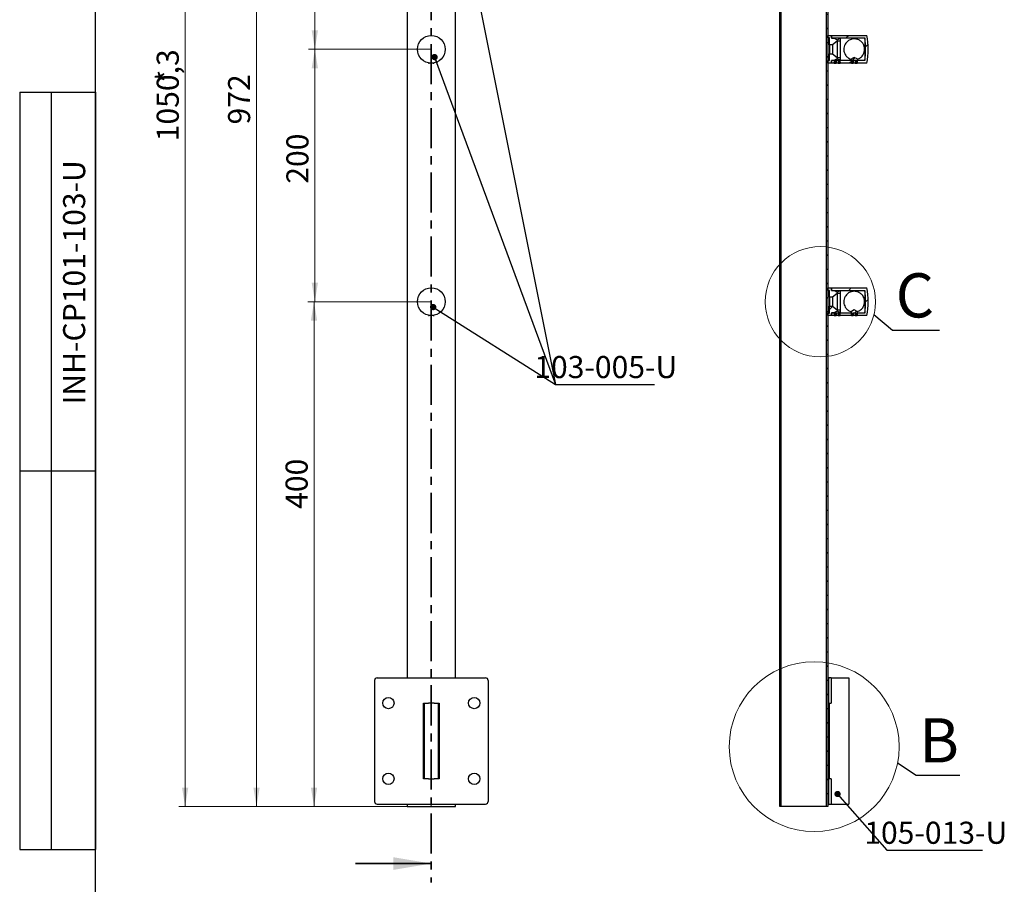
# Model space of a CAD drawing. Units: millimetres. Extents: x 8 to 297, y 1 to 415.
# Drawn here: x 8 to 164, y 166 to 303 of the extents above; entities that cross this region are included whole.
import ezdxf

# ---------------------------------------------------------------- set-up
doc = ezdxf.new("R2010")
doc.units = ezdxf.units.MM
doc.linetypes.add('CENTER', pattern=[10.16, 6.35, -1.27, 1.27, -1.27])
doc.styles.add('SLDTEXTSTYLE1', font='TXT', dxfattribs={"width": 0.7})
doc.styles.add('SLDTEXTSTYLE2', font='TXT', dxfattribs={"width": 0.605})
doc.dimstyles.new('SLDDIMSTYLE0', dxfattribs={"dimtxt": 3.5, "dimasz": 3, "dimexe": 0, "dimexo": 0.0625, "dimgap": 0.875, "dimtad": 2, "dimdec": 3, "dimlfac": 5, "dimrnd": 1e-09, "dimzin": 12, "dimdsep": 46, "dimtxsty": 'SLDTEXTSTYLE1', "dimsah": 1, "dimcen": 0.09, "dimadec": 0, "dimazin": 3, "dimtfac": 1, "dimtdec": 3, "dimtofl": 0, "dimtmove": 0, "dimatfit": 3, "dimfxl": 0, "dimfrac": 2, "dimtolj": 1, "dimtzin": 12, "dimarcsym": 0})
doc.dimstyles.new('SLDDIMSTYLE1', dxfattribs={"dimtxt": 0.18, "dimasz": 1, "dimexe": 0, "dimexo": 0.0625, "dimgap": 0, "dimtad": 0, "dimtih": 1, "dimtoh": 1, "dimdec": 0, "dimrnd": 1e-09, "dimzin": 0, "dimdsep": 46, "dimtxsty": 'Standard', "dimblk1": 'DOT', "dimblk2": 'DOT', "dimsah": 1, "dimcen": 0.09, "dimadec": 0, "dimazin": 0, "dimtfac": 1, "dimtdec": 0, "dimtofl": 0, "dimtmove": 0, "dimatfit": 3, "dimldrblk": 'DOT', "dimfxl": 0, "dimfrac": 2, "dimtolj": 1, "dimtzin": 0, "dimarcsym": 0})
doc.dimstyles.new('SLDDIMSTYLE2', dxfattribs={"dimtxt": 0.18, "dimasz": 3, "dimexe": 0, "dimexo": 0.0625, "dimgap": 0, "dimtad": 0, "dimtih": 1, "dimtoh": 1, "dimdec": 0, "dimrnd": 1e-09, "dimzin": 0, "dimdsep": 46, "dimtxsty": 'Standard', "dimblk1": 'NONE', "dimblk2": 'NONE', "dimsah": 1, "dimcen": 0.09, "dimadec": 0, "dimazin": 0, "dimtfac": 3, "dimtdec": 0, "dimtofl": 0, "dimtmove": 0, "dimatfit": 3, "dimldrblk": 'NONE', "dimfxl": 0, "dimfrac": 2, "dimtolj": 1, "dimtzin": 0, "dimarcsym": 0})

# ---------------------------------------------------------------- blocks, each defined once
blk = doc.blocks.new('_D')
at = {"color": 7, "linetype": 'Continuous', "lineweight": 0}
for p, q in [((73.22, 298.81), (53.77, 298.81)), ((54.77, 298.81), (54.77, 258.81)), ((73.22, 258.81), (53.77, 258.81))]:
    blk.add_line(p, q, dxfattribs=at)
at = {"color": 7, "linetype": 'Continuous', "lineweight": 18}
for points in [[(54.77, 298.81), (54.27, 295.81), (55.27, 295.81)], [(54.77, 258.81), (55.27, 261.81), (54.27, 261.81)]]:
    blk.add_solid(points, dxfattribs=at)
at = {"color": 7, "linetype": 'Continuous', "lineweight": 18, "insert": (50.26, 277.5), "char_height": 3.5, "attachment_point": 1, "rotation": 90, "style": 'SLDTEXTSTYLE1'}
blk.add_mtext('200', dxfattribs=at)
blk = doc.blocks.new('_D_1')
at = {"color": 7, "linetype": 'Continuous', "lineweight": 0}
for p, q in [((73.22, 338.81), (53.77, 338.81)), ((54.77, 338.81), (54.77, 298.81)), ((73.22, 298.81), (53.77, 298.81))]:
    blk.add_line(p, q, dxfattribs=at)
at = {"color": 7, "linetype": 'Continuous', "lineweight": 18}
for points in [[(54.77, 338.81), (54.27, 335.81), (55.27, 335.81)], [(54.77, 298.81), (55.27, 301.81), (54.27, 301.81)]]:
    blk.add_solid(points, dxfattribs=at)
at = {"color": 7, "linetype": 'Continuous', "lineweight": 18, "insert": (50.26, 315.67), "char_height": 3.5, "attachment_point": 1, "rotation": 90, "style": 'SLDTEXTSTYLE1'}
blk.add_mtext('200', dxfattribs=at)
blk = doc.blocks.new('_D_2')
at = {"color": 7, "linetype": 'Continuous', "lineweight": 0}
for p, q in [((69.41, 373.21), (44.53, 373.21)), ((45.53, 178.81), (45.53, 373.21)), ((69.41, 178.81), (44.53, 178.81))]:
    blk.add_line(p, q, dxfattribs=at)
at = {"color": 7, "linetype": 'Continuous', "lineweight": 18}
for points in [[(45.53, 373.21), (45.03, 370.21), (46.03, 370.21)], [(45.53, 178.81), (46.03, 181.81), (45.03, 181.81)]]:
    blk.add_solid(points, dxfattribs=at)
at = {"color": 7, "linetype": 'Continuous', "lineweight": 18, "insert": (41.02, 286.89), "char_height": 3.5, "attachment_point": 1, "rotation": 90, "style": 'SLDTEXTSTYLE1'}
blk.add_mtext('972', dxfattribs=at)
blk = doc.blocks.new('_D_4')
at = {"color": 7, "linetype": 'Continuous', "lineweight": 0}
for p, q in [((73.22, 258.81), (53.64, 258.81)), ((54.64, 258.81), (54.64, 178.81)), ((69.41, 178.81), (53.64, 178.81))]:
    blk.add_line(p, q, dxfattribs=at)
at = {"color": 7, "linetype": 'Continuous', "lineweight": 18}
for points in [[(54.64, 258.81), (54.14, 255.81), (55.14, 255.81)], [(54.64, 178.81), (55.14, 181.81), (54.14, 181.81)]]:
    blk.add_solid(points, dxfattribs=at)
at = {"color": 7, "linetype": 'Continuous', "lineweight": 18, "insert": (50.13, 225.98), "char_height": 3.5, "attachment_point": 1, "rotation": 90, "style": 'SLDTEXTSTYLE1'}
blk.add_mtext('400', dxfattribs=at)
blk = doc.blocks.new('_D_5')
at = {"color": 7, "linetype": 'Continuous', "lineweight": 0}
for p, q in [((67.22, 388.87), (33.22, 388.87)), ((34.22, 388.87), (34.22, 178.81)), ((69.41, 178.81), (33.22, 178.81))]:
    blk.add_line(p, q, dxfattribs=at)
at = {"color": 7, "linetype": 'Continuous', "lineweight": 18}
for points in [[(34.22, 388.87), (33.72, 385.87), (34.72, 385.87)], [(34.22, 178.81), (34.72, 181.81), (33.72, 181.81)]]:
    blk.add_solid(points, dxfattribs=at)
at = {"color": 7, "linetype": 'Continuous', "lineweight": 18, "char_height": 3.5, "attachment_point": 1, "rotation": 90, "style": 'SLDTEXTSTYLE1'}
for s, insert in [('1050,3', (29.71, 284.23)), ('*', (29.71, 293.35))]:
    blk.add_mtext(s, dxfattribs=dict(at, insert=insert))
blk = doc.blocks.new('_Dot')
at = {"color": 0, "linetype": 'ByBlock', "lineweight": -2}
blk.add_line((-0.5, 0), (-1, 0), dxfattribs=at)
at = {"color": 0, "linetype": 'ByBlock', "const_width": 0.5}
blk.add_lwpolyline([(-0.25, 0, 1), (0.25, 0, 1)], format="xyb", close=True, dxfattribs=at)
blk = doc.blocks.new('_None')

msp = doc.modelspace()

# ---------------------------------------------------------------- hatches: boundary and pattern name
at = {"linetype": 'Continuous', "lineweight": 18}
h = msp.add_hatch(dxfattribs=at)
h.set_pattern_fill('ANSI31', scale=0.5, angle=3e-322, style=0)
h.paths.add_polyline_path([(128.43094, 373.20806), (128.43094, 178.80806), (128.67094, 178.80806), (128.67094, 373.20806)], flags=0)
h = msp.add_hatch(dxfattribs=at)
h.set_pattern_fill('ANSI31', scale=0.5, angle=3e-322, style=0)
h.paths.add_polyline_path([(136.05094, 178.80806), (136.05094, 373.20806), (135.81094, 373.20806), (135.81094, 178.80806)], flags=0)
h = msp.add_hatch(dxfattribs=at)
h.set_pattern_fill('ANSI32', style=0)
h.paths.add_polyline_path([(136.63933, 300.56806), (136.63933, 301.00806), (136.04094, 301.00806), (136.04094, 300.60806), (136.33933, 300.60806), (136.33933, 299.50806), (136.82428, 299.50806), (137.53933, 300.10806), (138.03933, 300.10806), (138.03933, 300.56806), (137.53933, 300.30806), (137.03933, 300.56806)], flags=0)
h = msp.add_hatch(dxfattribs=at)
h.set_pattern_fill('ANSI32', style=0)
edge = h.paths.add_edge_path(flags=0)
edge.add_line((136.63933, 301.00806), (136.63933, 300.60806))
edge.add_line((136.63933, 300.60806), (141.90123, 300.60806))
edge.add_arc((130.23933, 298.80806), 11.8, -8.7742896, 8.7742896, ccw=False)
edge.add_line((141.90123, 297.00806), (140.63933, 297.00806))
edge.add_line((140.63933, 297.00806), (140.63933, 296.60806))
edge.add_line((140.63933, 296.60806), (142.23933, 296.60806))
edge.add_arc((130.23933, 298.80806), 12.2, 349.6111422, 370.3888578)
edge.add_line((142.23933, 301.00806), (136.63933, 301.00806))
h = msp.add_hatch(dxfattribs=at)
h.set_pattern_fill('ANSI32', style=0)
h.paths.add_polyline_path([(136.63933, 296.60806), (136.63933, 297.04806), (137.03933, 297.04806), (137.53933, 297.30806), (138.03933, 297.04806), (138.03933, 297.50806), (137.53933, 297.50806), (136.82428, 298.10806), (136.33933, 298.10806), (136.33933, 297.00806), (136.04094, 297.00806), (136.04094, 296.60806)], flags=0)
h = msp.add_hatch(dxfattribs=at)
h.set_pattern_fill('ANSI32', style=0)
h.paths.add_polyline_path([(136.63933, 297.00806), (136.63933, 296.60806), (137.13933, 296.60806), (137.13933, 297.00806)], flags=0)
h = msp.add_hatch(dxfattribs=at)
h.set_pattern_fill('ANSI31', style=0)
h.paths.add_polyline_path([(137.25065, 297.00806), (137.82801, 297.00806), (137.82801, 296.60806), (137.95033, 296.60806), (137.99055, 296.63128), (137.95033, 296.65944), (138.03933, 296.72176), (138.03933, 296.79155), (137.95033, 296.85387), (138.03933, 296.91619), (138.03933, 296.98597), (137.95033, 297.04829), (137.98828, 297.07487), (137.54033, 297.30806), (137.53833, 297.30806), (137.09038, 297.07487), (137.12833, 297.04829), (137.03933, 296.98597), (137.03933, 296.91619), (137.12833, 296.85387), (137.03933, 296.79155), (137.03933, 296.72176), (137.12833, 296.65944), (137.08811, 296.63128), (137.12833, 296.60806), (137.25065, 296.60806)], flags=0)
h = msp.add_hatch(dxfattribs=at)
h.set_pattern_fill('ANSI32', style=0)
h.paths.add_polyline_path([(137.93933, 296.60806), (139.83933, 296.60806), (139.83933, 297.00806), (137.93933, 297.00806)], flags=0)
h = msp.add_hatch(dxfattribs=at)
h.set_pattern_fill('ANSI31', style=0)
h.paths.add_polyline_path([(139.95065, 297.00806), (140.52801, 297.00806), (140.52801, 296.60806), (140.65033, 296.60806), (140.69055, 296.63128), (140.65033, 296.65944), (140.73933, 296.72176), (140.73933, 296.79341), (140.65033, 296.85572), (140.73933, 296.91804), (140.73933, 296.98969), (140.65033, 297.05201), (140.73933, 297.11433), (140.73933, 297.18597), (140.65033, 297.24829), (140.68828, 297.27487), (140.24033, 297.50806), (140.23833, 297.50806), (139.79038, 297.27487), (139.82833, 297.24829), (139.73933, 297.18597), (139.73933, 297.11433), (139.82833, 297.05201), (139.73933, 296.98969), (139.73933, 296.91804), (139.82833, 296.85572), (139.73933, 296.79341), (139.73933, 296.72176), (139.82833, 296.65944), (139.78811, 296.63128), (139.82833, 296.60806), (139.95065, 296.60806)], flags=0)
h = msp.add_hatch(dxfattribs=at)
h.set_pattern_fill('ANSI32', style=0)
h.paths.add_polyline_path([(136.63933, 260.56806), (136.63933, 261.00806), (136.04094, 261.00806), (136.04094, 260.60806), (136.33933, 260.60806), (136.33933, 259.50806), (136.82428, 259.50806), (137.53933, 260.10806), (138.03933, 260.10806), (138.03933, 260.56806), (137.53933, 260.30806), (137.03933, 260.56806)], flags=0)
h = msp.add_hatch(dxfattribs=at)
h.set_pattern_fill('ANSI32', style=0)
edge = h.paths.add_edge_path(flags=0)
edge.add_line((136.63933, 261.00806), (136.63933, 260.60806))
edge.add_line((136.63933, 260.60806), (141.90123, 260.60806))
edge.add_arc((130.23933, 258.80806), 11.8, -8.7742896, 8.7742896, ccw=False)
edge.add_line((141.90123, 257.00806), (140.63933, 257.00806))
edge.add_line((140.63933, 257.00806), (140.63933, 256.60806))
edge.add_line((140.63933, 256.60806), (142.23933, 256.60806))
edge.add_arc((130.23933, 258.80806), 12.2, 349.6111422, 370.3888578)
edge.add_line((142.23933, 261.00806), (136.63933, 261.00806))
h = msp.add_hatch(dxfattribs=at)
h.set_pattern_fill('ANSI32', style=0)
h.paths.add_polyline_path([(136.63933, 256.60806), (136.63933, 257.04806), (137.03933, 257.04806), (137.53933, 257.30806), (138.03933, 257.04806), (138.03933, 257.50806), (137.53933, 257.50806), (136.82428, 258.10806), (136.33933, 258.10806), (136.33933, 257.00806), (136.04094, 257.00806), (136.04094, 256.60806)], flags=0)
h = msp.add_hatch(dxfattribs=at)
h.set_pattern_fill('ANSI31', style=0)
h.paths.add_polyline_path([(139.95065, 257.00806), (140.52801, 257.00806), (140.52801, 256.60806), (140.65033, 256.60806), (140.69055, 256.63128), (140.65033, 256.65944), (140.73933, 256.72176), (140.73933, 256.79341), (140.65033, 256.85572), (140.73933, 256.91804), (140.73933, 256.98969), (140.65033, 257.05201), (140.73933, 257.11433), (140.73933, 257.18597), (140.65033, 257.24829), (140.68828, 257.27487), (140.24033, 257.50806), (140.23833, 257.50806), (139.79038, 257.27487), (139.82833, 257.24829), (139.73933, 257.18597), (139.73933, 257.11433), (139.82833, 257.05201), (139.73933, 256.98969), (139.73933, 256.91804), (139.82833, 256.85572), (139.73933, 256.79341), (139.73933, 256.72176), (139.82833, 256.65944), (139.78811, 256.63128), (139.82833, 256.60806), (139.95065, 256.60806)], flags=0)
h = msp.add_hatch(dxfattribs=at)
h.set_pattern_fill('ANSI32', style=0)
h.paths.add_polyline_path([(136.63933, 257.00806), (136.63933, 256.60806), (137.13933, 256.60806), (137.13933, 257.00806)], flags=0)
h = msp.add_hatch(dxfattribs=at)
h.set_pattern_fill('ANSI31', style=0)
h.paths.add_polyline_path([(137.25065, 257.00806), (137.82801, 257.00806), (137.82801, 256.60806), (137.95033, 256.60806), (137.99055, 256.63128), (137.95033, 256.65944), (138.03933, 256.72176), (138.03933, 256.79155), (137.95033, 256.85387), (138.03933, 256.91619), (138.03933, 256.98597), (137.95033, 257.04829), (137.98828, 257.07487), (137.54033, 257.30806), (137.53833, 257.30806), (137.09038, 257.07487), (137.12833, 257.04829), (137.03933, 256.98597), (137.03933, 256.91619), (137.12833, 256.85387), (137.03933, 256.79155), (137.03933, 256.72176), (137.12833, 256.65944), (137.08811, 256.63128), (137.12833, 256.60806), (137.25065, 256.60806)], flags=0)
h = msp.add_hatch(dxfattribs=at)
h.set_pattern_fill('ANSI32', style=0)
h.paths.add_polyline_path([(137.93933, 256.60806), (139.83933, 256.60806), (139.83933, 257.00806), (137.93933, 257.00806)], flags=0)
h = msp.add_hatch(dxfattribs=at)
h.set_pattern_fill('ANSI32', angle=3e-322, style=0)
h.paths.add_polyline_path([(136.58246, 195.20806), (136.58246, 199.20806), (136.18246, 199.20806), (136.18246, 195.20806)], flags=0)
h = msp.add_hatch(dxfattribs=at)
h.set_pattern_fill('ANSI32', angle=3e-322, style=0)
h.paths.add_polyline_path([(136.18246, 183.20806), (136.18246, 179.20806), (136.58246, 179.20806), (136.58246, 183.20806)], flags=0)

# ---------------------------------------------------------------- linework, layer by layer
at = {"color": 7, "linetype": 'Continuous', "lineweight": 25}
for p, q in [((20, 5), (20, 415)), ((69.41497, 373.20806), (69.41497, 199.20806)), ((77.03497, 199.20806), (77.03497, 373.20806)), ((128.43094, 178.80806), (128.43094, 373.20806)), ((128.67094, 178.80806), (128.67094, 373.20806)), ((135.81094, 373.20806), (135.81094, 178.80806)), ((136.05094, 373.20806), (136.05094, 178.80806)), ((136.04094, 300.60806), (136.04094, 301.00806)), ((136.04094, 301.00806), (136.63933, 301.00806)), ((136.33933, 300.60806), (136.04094, 300.60806)), ((136.33933, 299.50806), (136.33933, 300.60806)), ((136.63933, 301.00806), (136.63933, 300.56806)), ((136.63933, 301.00806), (142.23933, 301.00806)), ((136.63933, 300.60806), (136.63933, 301.00806)), ((136.63933, 300.60806), (141.90123, 300.60806)), ((136.63933, 300.56806), (137.03933, 300.56806)), ((137.53933, 300.10806), (136.82428, 299.50806)), ((137.03933, 300.56806), (137.53933, 300.30806)), ((137.53933, 300.30806), (138.03933, 300.56806)), ((138.03933, 300.10806), (137.53933, 300.10806)), ((137.53933, 300.10806), (137.53933, 297.50806)), ((138.03933, 300.56806), (138.03933, 300.10806)), ((138.03933, 300.10806), (138.03933, 297.50806)), ((141.90123, 300.60806), (141.90123, 297.00806)), ((136.82428, 299.50806), (136.33933, 299.50806)), ((136.33933, 299.50806), (136.33933, 298.10806)), ((136.33933, 297.00806), (136.33933, 298.10806)), ((136.33933, 298.10806), (136.82428, 298.10806)), ((136.82428, 299.50806), (136.82428, 298.10806)), ((136.82428, 298.10806), (137.53933, 297.50806)), ((72.79982, 296.64953), (72.77375, 296.63128)), ((72.77375, 296.63128), (72.81397, 296.60806)), ((72.77375, 296.63128), (72.90617, 296.63128)), ((73.63597, 296.60806), (72.81397, 296.60806)), ((73.54378, 296.63128), (73.6762, 296.63128)), ((73.63597, 296.60806), (73.6762, 296.63128)), ((73.6762, 296.63128), (73.65013, 296.64953)), ((136.04094, 296.60806), (136.04094, 297.00806)), ((136.04094, 297.00806), (136.33933, 297.00806)), ((136.63933, 296.60806), (136.04094, 296.60806)), ((137.03933, 297.04806), (136.63933, 297.04806)), ((136.63933, 297.04806), (136.63933, 296.60806)), ((137.13933, 297.00806), (136.63933, 297.00806)), ((136.63933, 296.60806), (136.63933, 297.00806)), ((137.13933, 296.60806), (136.63933, 296.60806)), ((137.53933, 297.30806), (137.03933, 297.04806)), ((137.03933, 296.98597), (137.12833, 297.04829)), ((137.03933, 296.98597), (137.03933, 296.91619)), ((137.12833, 296.85387), (137.03933, 296.91619)), ((137.03933, 296.79155), (137.12833, 296.85387)), ((137.03933, 296.79155), (137.03933, 296.72176)), ((137.12833, 296.65944), (137.03933, 296.72176)), ((137.08811, 296.63128), (137.12833, 296.65944)), ((137.08811, 296.63128), (137.12833, 296.60806)), ((137.53833, 297.30806), (137.09038, 297.07487)), ((137.12833, 297.04829), (137.09038, 297.07487)), ((137.12833, 296.60806), (137.25065, 296.60806)), ((137.13933, 296.60806), (137.13933, 297.00806)), ((137.25065, 297.00806), (137.25065, 296.60806)), ((137.82801, 297.00806), (137.25065, 297.00806)), ((137.25065, 296.60806), (137.39499, 296.60806)), ((137.39499, 297.00806), (137.39499, 296.60806)), ((137.68367, 296.60806), (137.39499, 296.60806)), ((137.54033, 297.30806), (137.53833, 297.30806)), ((137.53933, 297.50806), (138.03933, 297.50806)), ((138.03933, 297.04806), (137.53933, 297.30806)), ((137.98828, 297.07487), (137.54033, 297.30806)), ((137.68367, 297.00806), (137.68367, 296.60806)), ((137.68367, 296.60806), (137.82801, 296.60806)), ((137.82801, 297.00806), (137.82801, 296.60806)), ((137.82801, 296.60806), (137.95033, 296.60806)), ((139.83933, 297.00806), (137.93933, 297.00806)), ((137.93933, 297.00806), (137.93933, 296.60806)), ((139.83933, 296.60806), (137.93933, 296.60806)), ((137.98828, 297.07487), (137.95033, 297.04829)), ((137.95033, 297.04829), (138.03933, 296.98597)), ((138.03933, 296.91619), (137.95033, 296.85387)), ((137.95033, 296.85387), (138.03933, 296.79155)), ((138.03933, 296.72176), (137.95033, 296.65944)), ((137.95033, 296.65944), (137.99055, 296.63128)), ((137.95033, 296.60806), (137.99055, 296.63128)), ((138.03933, 297.50806), (138.03933, 297.04806)), ((138.03933, 296.91619), (138.03933, 296.98597)), ((138.03933, 296.72176), (138.03933, 296.79155)), ((139.73933, 297.18597), (139.82833, 297.24829)), ((139.73933, 297.18597), (139.73933, 297.11433)), ((139.82833, 297.05201), (139.73933, 297.11433)), ((139.73933, 296.98969), (139.82833, 297.05201)), ((139.73933, 296.98969), (139.73933, 296.91804)), ((139.82833, 296.85572), (139.73933, 296.91804)), ((139.73933, 296.79341), (139.82833, 296.85572)), ((139.73933, 296.79341), (139.73933, 296.72176)), ((139.82833, 296.65944), (139.73933, 296.72176)), ((139.78811, 296.63128), (139.82833, 296.65944)), ((139.78811, 296.63128), (139.82833, 296.60806)), ((140.23833, 297.50806), (139.79038, 297.27487)), ((139.82833, 297.24829), (139.79038, 297.27487)), ((139.82833, 296.60806), (139.95065, 296.60806)), ((139.83933, 296.60806), (139.83933, 297.00806)), ((139.95065, 297.00806), (139.95065, 296.60806)), ((140.52801, 297.00806), (139.95065, 297.00806)), ((139.95065, 296.60806), (140.09499, 296.60806)), ((140.09499, 297.00806), (140.09499, 296.60806)), ((140.38367, 296.60806), (140.09499, 296.60806)), ((140.24033, 297.50806), (140.23833, 297.50806)), ((140.68828, 297.27487), (140.24033, 297.50806)), ((140.38367, 297.00806), (140.38367, 296.60806)), ((140.38367, 296.60806), (140.52801, 296.60806)), ((140.52801, 297.00806), (140.52801, 296.60806)), ((140.52801, 296.60806), (140.65033, 296.60806)), ((141.90123, 297.00806), (140.63933, 297.00806)), ((140.63933, 297.00806), (140.63933, 296.60806)), ((142.23933, 296.60806), (140.63933, 296.60806)), ((140.68828, 297.27487), (140.65033, 297.24829)), ((140.65033, 297.24829), (140.73933, 297.18597)), ((140.73933, 297.11433), (140.65033, 297.05201)), ((140.65033, 297.05201), (140.73933, 296.98969)), ((140.73933, 296.91804), (140.65033, 296.85572)), ((140.65033, 296.85572), (140.73933, 296.79341)), ((140.73933, 296.72176), (140.65033, 296.65944)), ((140.65033, 296.65944), (140.69055, 296.63128)), ((140.65033, 296.60806), (140.69055, 296.63128)), ((140.73933, 297.11433), (140.73933, 297.18597)), ((140.73933, 296.91804), (140.73933, 296.98969)), ((140.73933, 296.72176), (140.73933, 296.79341)), ((8, 292), (20, 292)), ((8, 292), (8, 172)), ((13, 292), (13, 172)), ((20, 292), (20, 172)), ((136.04094, 260.60806), (136.04094, 261.00806)), ((136.04094, 261.00806), (136.63933, 261.00806)), ((136.33933, 260.60806), (136.04094, 260.60806)), ((136.33933, 259.50806), (136.33933, 260.60806)), ((136.63933, 261.00806), (136.63933, 260.56806)), ((136.63933, 261.00806), (142.23933, 261.00806)), ((136.63933, 260.60806), (136.63933, 261.00806)), ((136.63933, 260.60806), (141.90123, 260.60806)), ((136.63933, 260.56806), (137.03933, 260.56806)), ((137.03933, 260.56806), (137.53933, 260.30806)), ((137.53933, 260.30806), (138.03933, 260.56806)), ((138.03933, 260.56806), (138.03933, 260.10806)), ((141.90123, 260.60806), (141.90123, 257.00806)), ((136.82428, 259.50806), (136.33933, 259.50806)), ((136.33933, 259.50806), (136.33933, 258.10806)), ((137.53933, 260.10806), (136.82428, 259.50806)), ((136.82428, 259.50806), (136.82428, 258.10806)), ((138.03933, 260.10806), (137.53933, 260.10806)), ((137.53933, 260.10806), (137.53933, 257.50806)), ((138.03933, 260.10806), (138.03933, 257.50806)), ((136.33933, 257.00806), (136.33933, 258.10806)), ((136.33933, 258.10806), (136.82428, 258.10806)), ((136.82428, 258.10806), (137.53933, 257.50806)), ((137.53933, 257.50806), (138.03933, 257.50806)), ((138.03933, 257.50806), (138.03933, 257.04806)), ((140.23833, 257.50806), (139.79038, 257.27487)), ((140.24033, 257.50806), (140.23833, 257.50806)), ((140.68828, 257.27487), (140.24033, 257.50806)), ((72.79982, 256.64953), (72.77375, 256.63128)), ((72.77375, 256.63128), (72.81397, 256.60806)), ((72.77375, 256.63128), (72.90617, 256.63128)), ((73.63597, 256.60806), (72.81397, 256.60806)), ((73.54378, 256.63128), (73.6762, 256.63128)), ((73.63597, 256.60806), (73.6762, 256.63128)), ((73.6762, 256.63128), (73.65013, 256.64953)), ((136.04094, 256.60806), (136.04094, 257.00806)), ((136.04094, 257.00806), (136.33933, 257.00806)), ((136.63933, 256.60806), (136.04094, 256.60806)), ((137.03933, 257.04806), (136.63933, 257.04806)), ((136.63933, 257.04806), (136.63933, 256.60806)), ((137.13933, 257.00806), (136.63933, 257.00806)), ((136.63933, 256.60806), (136.63933, 257.00806)), ((137.13933, 256.60806), (136.63933, 256.60806)), ((137.53933, 257.30806), (137.03933, 257.04806)), ((137.03933, 256.98597), (137.12833, 257.04829)), ((137.03933, 256.98597), (137.03933, 256.91619)), ((137.12833, 256.85387), (137.03933, 256.91619)), ((137.03933, 256.79155), (137.12833, 256.85387)), ((137.03933, 256.79155), (137.03933, 256.72176)), ((137.12833, 256.65944), (137.03933, 256.72176)), ((137.08811, 256.63128), (137.12833, 256.65944)), ((137.08811, 256.63128), (137.12833, 256.60806)), ((137.53833, 257.30806), (137.09038, 257.07487)), ((137.12833, 257.04829), (137.09038, 257.07487)), ((137.12833, 256.60806), (137.25065, 256.60806)), ((137.13933, 256.60806), (137.13933, 257.00806)), ((137.25065, 257.00806), (137.25065, 256.60806)), ((137.82801, 257.00806), (137.25065, 257.00806)), ((137.25065, 256.60806), (137.39499, 256.60806)), ((137.39499, 257.00806), (137.39499, 256.60806)), ((137.68367, 256.60806), (137.39499, 256.60806)), ((137.54033, 257.30806), (137.53833, 257.30806)), ((138.03933, 257.04806), (137.53933, 257.30806)), ((137.98828, 257.07487), (137.54033, 257.30806)), ((137.68367, 257.00806), (137.68367, 256.60806)), ((137.68367, 256.60806), (137.82801, 256.60806)), ((137.82801, 257.00806), (137.82801, 256.60806)), ((137.82801, 256.60806), (137.95033, 256.60806)), ((139.83933, 257.00806), (137.93933, 257.00806)), ((137.93933, 257.00806), (137.93933, 256.60806)), ((139.83933, 256.60806), (137.93933, 256.60806)), ((137.98828, 257.07487), (137.95033, 257.04829)), ((137.95033, 257.04829), (138.03933, 256.98597)), ((138.03933, 256.91619), (137.95033, 256.85387)), ((137.95033, 256.85387), (138.03933, 256.79155)), ((138.03933, 256.72176), (137.95033, 256.65944)), ((137.95033, 256.65944), (137.99055, 256.63128)), ((137.95033, 256.60806), (137.99055, 256.63128)), ((138.03933, 256.91619), (138.03933, 256.98597)), ((138.03933, 256.72176), (138.03933, 256.79155)), ((139.73933, 257.18597), (139.82833, 257.24829)), ((139.73933, 257.18597), (139.73933, 257.11433)), ((139.82833, 257.05201), (139.73933, 257.11433)), ((139.73933, 256.98969), (139.82833, 257.05201)), ((139.73933, 256.98969), (139.73933, 256.91804)), ((139.82833, 256.85572), (139.73933, 256.91804)), ((139.73933, 256.79341), (139.82833, 256.85572)), ((139.73933, 256.79341), (139.73933, 256.72176)), ((139.82833, 256.65944), (139.73933, 256.72176)), ((139.78811, 256.63128), (139.82833, 256.65944)), ((139.78811, 256.63128), (139.82833, 256.60806)), ((139.82833, 257.24829), (139.79038, 257.27487)), ((139.82833, 256.60806), (139.95065, 256.60806)), ((139.83933, 256.60806), (139.83933, 257.00806)), ((139.95065, 257.00806), (139.95065, 256.60806)), ((140.52801, 257.00806), (139.95065, 257.00806)), ((139.95065, 256.60806), (140.09499, 256.60806)), ((140.09499, 257.00806), (140.09499, 256.60806)), ((140.38367, 256.60806), (140.09499, 256.60806)), ((140.38367, 257.00806), (140.38367, 256.60806)), ((140.38367, 256.60806), (140.52801, 256.60806)), ((140.52801, 257.00806), (140.52801, 256.60806)), ((140.52801, 256.60806), (140.65033, 256.60806)), ((141.90123, 257.00806), (140.63933, 257.00806)), ((140.63933, 257.00806), (140.63933, 256.60806)), ((142.23933, 256.60806), (140.63933, 256.60806)), ((140.68828, 257.27487), (140.65033, 257.24829)), ((140.65033, 257.24829), (140.73933, 257.18597)), ((140.73933, 257.11433), (140.65033, 257.05201)), ((140.65033, 257.05201), (140.73933, 256.98969)), ((140.73933, 256.91804), (140.65033, 256.85572)), ((140.65033, 256.85572), (140.73933, 256.79341)), ((140.73933, 256.72176), (140.65033, 256.65944)), ((140.65033, 256.65944), (140.69055, 256.63128)), ((140.65033, 256.60806), (140.69055, 256.63128)), ((140.73933, 257.11433), (140.73933, 257.18597)), ((140.73933, 256.91804), (140.73933, 256.98969)), ((140.73933, 256.72176), (140.73933, 256.79341)), ((8, 232), (20, 232)), ((64.22497, 198.80806), (64.22497, 179.60806)), ((64.62497, 199.20806), (68.22497, 199.20806)), ((68.22497, 199.20806), (69.65555, 199.20806)), ((69.65555, 199.20806), (70.34017, 199.20806)), ((70.34017, 199.20806), (70.84194, 199.20806)), ((70.84194, 199.20806), (72.77392, 199.20806)), ((72.77392, 199.20806), (73.67603, 199.20806)), ((73.67603, 199.20806), (75.60801, 199.20806)), ((75.60801, 199.20806), (76.10978, 199.20806)), ((76.10978, 199.20806), (76.7944, 199.20806)), ((76.7944, 199.20806), (78.22497, 199.20806)), ((78.22497, 199.20806), (81.82497, 199.20806)), ((82.22497, 198.80806), (82.22497, 179.60806)), ((136.13155, 199.20806), (136.05094, 199.20806)), ((136.18246, 199.20806), (136.13155, 199.20806)), ((136.18246, 199.20806), (136.18246, 195.20806)), ((136.58246, 199.20806), (136.18246, 199.20806)), ((136.58246, 199.20806), (136.58246, 195.20806)), ((136.58246, 199.20806), (138.33643, 199.20806)), ((138.33643, 199.20806), (139.38537, 199.20806)), ((139.38537, 199.20806), (139.38537, 179.20806)), ((72.00469, 183.20806), (72.00469, 195.20806)), ((72.00469, 195.20806), (72.77392, 195.20806)), ((72.12497, 183.20806), (72.12497, 195.20806)), ((73.67603, 195.20806), (72.77392, 195.20806)), ((73.67603, 195.20806), (74.44526, 195.20806)), ((74.32497, 195.20806), (74.32497, 183.20806)), ((74.44526, 195.20806), (74.44526, 183.20806)), ((136.13155, 195.20806), (136.05094, 195.20806)), ((136.13155, 195.20806), (136.18246, 195.20806)), ((136.18246, 195.20806), (136.58246, 195.20806)), ((136.2705, 195.20806), (136.2705, 183.20806)), ((72.77392, 183.20806), (72.00469, 183.20806)), ((72.77392, 183.20806), (73.67603, 183.20806)), ((74.44526, 183.20806), (73.67603, 183.20806)), ((136.05094, 183.20806), (136.13155, 183.20806)), ((136.18246, 183.20806), (136.13155, 183.20806)), ((136.58246, 183.20806), (136.18246, 183.20806)), ((136.18246, 183.20806), (136.18246, 179.20806)), ((136.58246, 183.20806), (136.58246, 179.20806)), ((64.62497, 179.20806), (68.22497, 179.20806)), ((68.22497, 179.20806), (69.65555, 179.20806)), ((69.41497, 179.20806), (69.41497, 178.80806)), ((69.41497, 178.80806), (77.03497, 178.80806)), ((69.65555, 179.20806), (70.34017, 179.20806)), ((70.34017, 179.20806), (70.84194, 179.20806)), ((70.84194, 179.20806), (72.77392, 179.20806)), ((72.77392, 179.20806), (73.67603, 179.20806)), ((73.67603, 179.20806), (75.60801, 179.20806)), ((75.60801, 179.20806), (76.10978, 179.20806)), ((76.10978, 179.20806), (76.7944, 179.20806)), ((76.7944, 179.20806), (78.22497, 179.20806)), ((77.03497, 178.80806), (77.03497, 179.20806)), ((78.22497, 179.20806), (81.82497, 179.20806)), ((128.67094, 178.80806), (128.43094, 178.80806)), ((135.81094, 178.80806), (128.67094, 178.80806)), ((136.05094, 178.80806), (135.81094, 178.80806)), ((136.13155, 179.20806), (136.05094, 179.20806)), ((136.18246, 179.20806), (136.13155, 179.20806)), ((136.18246, 179.20806), (136.58246, 179.20806)), ((136.58246, 179.20806), (138.33643, 179.20806)), ((138.33643, 179.20806), (139.38537, 179.20806)), ((8, 172), (20, 172))]:
    msp.add_line(p, q, dxfattribs=at)
at = {"color": 7, "linetype": 'CENTER', "lineweight": 35}
msp.add_line((73.22497, 401.22443), (73.22497, 166.77552), dxfattribs=at)
at = {"color": 7, "linetype": 'Continuous', "lineweight": 35}
msp.add_line((61.22497, 169.77552), (73.22497, 169.77552), dxfattribs=at)
at = {"color": 7, "linetype": 'Continuous', "lineweight": 25}
for centre, radius in [((73.22497, 298.80806), 2.2), ((73.22497, 258.80806), 2.2), ((66.42497, 195.20806), 0.9), ((80.02497, 195.20806), 0.9), ((66.42497, 183.20806), 0.9), ((80.02497, 183.20806), 0.9)]:
    msp.add_circle(centre, radius, dxfattribs=at)
at = {"color": 7, "linetype": 'Continuous', "lineweight": 18}
for centre, radius in [((134.87252, 258.80806), 8.73518), ((133.89842, 188.29532), 13.46218)]:
    msp.add_circle(centre, radius, dxfattribs=at)
at = {"color": 7, "linetype": 'Continuous', "lineweight": 25}
for centre, radius, start, end in [((130.23933, 298.80806), 11.8, 351.2257104, 8.7742896), ((130.23933, 298.80806), 12.2, 349.6111422, 10.3888578), ((130.23933, 258.80806), 11.8, 351.2257104, 8.7742896), ((130.23933, 258.80806), 12.2, 349.6111422, 10.3888578), ((64.62497, 198.80806), 0.4, 90, 180), ((81.82497, 198.80806), 0.4, 0, 90), ((64.62497, 179.60806), 0.4, 180, 270), ((81.82497, 179.60806), 0.4, 270, 0)]:
    msp.add_arc(centre, radius, start, end, dxfattribs=at)
for points, knots in [([(141.88933, 298.80806), (141.87681, 298.96006), (141.85183, 299.26337), (141.64768, 299.7119), (141.31596, 300.09733), (140.93155, 300.32542), (140.58439, 300.4292), (140.30948, 300.46397), (140.01194, 300.4516), (139.62629, 300.36262), (139.28281, 300.17731), (138.9869, 299.89817), (138.77738, 299.60484), (138.61783, 299.21598), (138.56937, 298.75599), (138.64491, 298.32165), (138.83588, 297.89372), (139.17065, 297.51876), (139.50202, 297.30425), (139.73047, 297.24297), (139.77057, 297.23222)], [0, 0, 0, 0, 0.056617206, 0.112979277, 0.192030668, 0.273099247, 0.312756046, 0.34568962, 0.378907989, 0.421643224, 0.507261505, 0.553498316, 0.599640858, 0.658139417, 0.716968586, 0.76910695, 0.822109285, 0.901416953, 0.98269577, 1, 1, 1, 1]), ([(140.70888, 297.22972), (140.7217, 297.23246), (140.94204, 297.27953), (141.19711, 297.44512), (141.49704, 297.72231), (141.70344, 298.01785), (141.85897, 298.38578), (141.87977, 298.67512), (141.88933, 298.80806)], [0, 0, 0, 0, 0.01820428, 0.312912246, 0.471761124, 0.630279769, 0.830142009, 1, 1, 1, 1]), ([(141.88933, 258.80806), (141.87681, 258.96006), (141.85183, 259.26337), (141.64768, 259.7119), (141.31596, 260.09733), (140.93155, 260.32542), (140.58439, 260.4292), (140.30948, 260.46397), (140.01194, 260.4516), (139.62629, 260.36262), (139.28281, 260.17731), (138.9869, 259.89817), (138.77738, 259.60484), (138.61783, 259.21598), (138.56937, 258.756), (138.64489, 258.32162), (138.83596, 257.89382), (139.17016, 257.51813), (139.51379, 257.29911), (139.75597, 257.2352), (139.80927, 257.22114)], [0, 0, 0, 0, 0.056300232, 0.112346758, 0.190955576, 0.271570289, 0.311005068, 0.343754262, 0.376786657, 0.419282637, 0.50442158, 0.550399532, 0.596283743, 0.654454796, 0.712954607, 0.764801072, 0.817506671, 0.896370332, 0.977194106, 1, 1, 1, 1]), ([(140.70888, 257.22972), (140.7217, 257.23246), (140.94204, 257.27953), (141.19711, 257.44512), (141.49704, 257.72231), (141.70344, 258.01785), (141.85897, 258.38578), (141.87977, 258.67512), (141.88933, 258.80806)], [0, 0, 0, 0, 0.01820428, 0.312912246, 0.471761124, 0.630279769, 0.830142009, 1, 1, 1, 1])]:
    msp.add_open_spline(points, degree=3, knots=knots, dxfattribs=at)
at = {"color": 7, "linetype": 'Continuous', "lineweight": 35}
msp.add_solid([(73.22497, 169.77552), (67.22497, 170.77552), (67.22497, 168.77552)], dxfattribs=at)

# ---------------------------------------------------------------- texts
at = {"color": 7, "linetype": 'Continuous', "lineweight": 0, "insert": (14.87909, 261.87176), "char_height": 3.5, "attachment_point": 2, "rotation": 90, "style": 'SLDTEXTSTYLE1'}
msp.add_mtext('INH-CP101-103-U', dxfattribs=at)
at = {"color": 7, "linetype": 'Continuous', "lineweight": 18, "char_height": 7, "attachment_point": 1, "style": 'SLDTEXTSTYLE2'}
for s, insert in [('C', (146.80888, 263.31299)), ('B', (150.56411, 192.80154))]:
    msp.add_mtext(s, dxfattribs=dict(at, insert=insert))
at = {"color": 7, "linetype": 'Continuous', "lineweight": 0, "char_height": 3.5, "attachment_point": 2, "style": 'SLDTEXTSTYLE1'}
for s, insert in [('103-005-U', (100.86587, 250.20357)), ('105-013-U', (153.15905, 176.40513))]:
    msp.add_mtext(s, dxfattribs=dict(at, insert=insert))

# ---------------------------------------------------------------- dimensions: what is measured, and where the dimension line sits
at = {"color": 7, "linetype": 'Continuous', "lineweight": 18}
dim = msp.add_linear_dim(base=(34.22497, 178.80806), p1=(67.22497, 388.86797), p2=(69.41497, 178.80806), angle=90, text='<>*', dimstyle='SLDDIMSTYLE0', dxfattribs=at)
dim.commit()
dim.dimension.update_dxf_attribs({"geometry": '_D_5', "text_midpoint": (34.22497, 289.74419), "dimtype": 160})
for base, p1, p2, picture, middle in [((45.53196, 373.20806), (69.41497, 178.80806), (69.41497, 373.20806), '_D_2', (45.53196, 289.74419)), ((54.76794, 298.80806), (73.22497, 338.80806), (73.22497, 298.80806), '_D_1', (54.76794, 318.52564)), ((54.76794, 258.80806), (73.22497, 298.80806), (73.22497, 258.80806), '_D', (54.76794, 280.35724)), ((54.64018, 178.80806), (73.22497, 258.80806), (69.41497, 178.80806), '_D_4', (54.64018, 228.83514))]:
    dim = msp.add_linear_dim(base=base, p1=p1, p2=p2, angle=90, dimstyle='SLDDIMSTYLE0', dxfattribs=at)
    dim.commit()
    dim.dimension.update_dxf_attribs({"geometry": picture, "text_midpoint": middle, "dimtype": 160})

# ---------------------------------------------------------------- leaders
at = {"color": 7, "linetype": 'Continuous', "lineweight": 0}
for points in [[(74.30342, 338.88035), (92.92404, 245.69161), (108.61678, 245.69161)], [(73.74541, 297.57287), (92.92404, 245.69161), (108.61678, 245.69161)], [(73.51907, 257.96271), (92.92404, 245.69161), (108.61678, 245.69161)], [(137.60283, 180.79701), (145.41837, 171.88209), (160.54422, 171.88209)]]:
    msp.add_leader(points, dimstyle='SLDDIMSTYLE1', dxfattribs=at)
at = {"color": 7, "linetype": 'Continuous', "lineweight": 18, "has_arrowhead": 0}
for points in [[(143.36843, 256.77751), (146.30888, 254.29563), (153.75274, 254.29563)], [(147.11058, 185.71282), (150.06411, 183.78418), (156.97753, 183.78418)]]:
    msp.add_leader(points, dimstyle='SLDDIMSTYLE2', dxfattribs=at)

doc.saveas('drawing.dxf')
